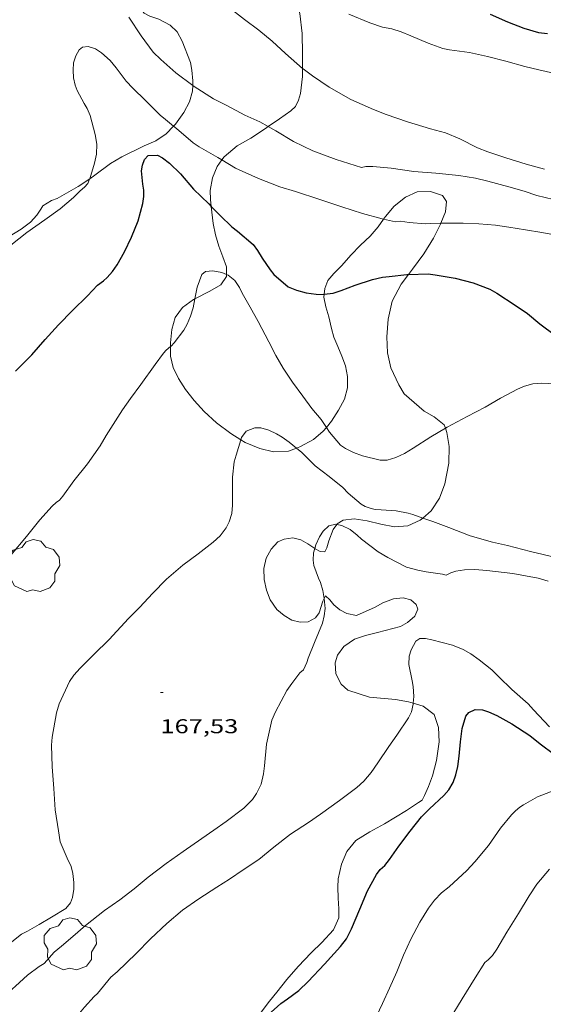
# Model space of a CAD drawing. Units: inches. Extents: x 454998 to 456003, y 4601999 to 4602501.
# Drawn here: x 455817 to 455856, y 4602196 to 4602270 of the extents above; entities that cross this region are included whole.
import ezdxf
from ezdxf.enums import TextEntityAlignment as Align

# ---------------------------------------------------------------- set-up
doc = ezdxf.new("R2010")
doc.units = ezdxf.units.IN
doc.header["$MEASUREMENT"] = 0
for name, color, linetype, lineweight in [('ARBRE', 7, 'Continuous', 0), ('BOSC', 7, 'Continuous', 0), ('CORBA DE NIVELL', 7, 'Continuous', 0), ('CORBA MESTRA', 7, 'Continuous', 0), ('COTA ALTIMETRICA', 7, 'Continuous', 0)]:
    doc.layers.add(name, color=color, linetype=linetype, lineweight=lineweight)
doc.styles.add('Style-Arial', font='ARIAL.TTF')
doc.linetypes.add('bosc', pattern='A,-2.235,[9,dgnlstyle-mataro.shx,S=0.035752,R=0,X=0,Y=0],-2.235', length=4.47)

# ---------------------------------------------------------------- blocks, each defined once
blk = doc.blocks.new('ARBRE')
at = {"color": 0, "linetype": 'ByBlock', "lineweight": -2, "flags": 128}
blk.add_lwpolyline([(-0.507, -1.872), (-1.415, -1.448), (-1.697, -0.94), (-1.675, -0.342), (-1.951, 0.138), (-1.943, 0.686), (-1.511, 1.208), (-0.871, 1.406), (-0.543, 1.846), (-0.027, 2.012), (0.541, 1.882), (0.933, 1.428), (1.495, 1.262), (1.921, 0.694), (1.969, 0.068), (1.593, -0.562), (1.593, -1.098), (1.229, -1.618), (0.505, -1.886), (-0.049, -1.762), (-0.507, -1.872)], dxfattribs=at)
blk = doc.blocks.new('COTA')
at = {"color": 0, "linetype": 'ByBlock', "lineweight": -2}
blk.add_line((0, 0), (0.2, 0), dxfattribs=at)

msp = doc.modelspace()

# ---------------------------------------------------------------- linework, layer by layer
at = {"layer": 'BOSC', "color": 3, "linetype": 'bosc', "lineweight": 20}
for points in [[(455838.214, 4602266.293, 175.339), (455838.227, 4602267.382, 175.287), (455838.179, 4602268.906, 175.207), (455838.003, 4602270.393, 175.239), (455837.621, 4602271.632, 175.415), (455837.051, 4602272.652, 175.767), (455836.336, 4602273.569, 176.087), (455835.433, 4602274.397, 176.199), (455834.347, 4602275.063, 176.151), (455833.12, 4602275.555, 176.071), (455831.908, 4602275.927, 175.879)], [(455827.763, 4602274.929, 175.122), (455827.319, 4602274.275, 175.111), (455826.678, 4602273.018, 175.111), (455825.944, 4602271.634, 175.143), (455825.954, 4602271.104, 175.159), (455826.118, 4602270.755, 175.175), (455826.368, 4602270.419, 175.271), (455826.789, 4602270.201, 175.415), (455827.477, 4602269.97, 175.559), (455828.321, 4602269.533, 175.703), (455828.839, 4602269.019, 175.719), (455829.217, 4602268.332, 175.719), (455829.843, 4602266.735, 175.671), (455829.943, 4602266.146, 175.559), (455830.012, 4602265.355, 175.319), (455829.998, 4602265.017, 175.194)], [(455835.658, 4602261.931, 175.266), (455836.499, 4602262.504, 175.367), (455837.343, 4602263.121, 175.383), (455837.683, 4602263.428, 175.383), (455837.919, 4602263.915, 175.399), (455838.054, 4602264.418, 175.399), (455838.207, 4602265.689, 175.367), (455838.214, 4602266.293, 175.339)], [(455829.998, 4602265.017, 175.194), (455829.98, 4602264.579, 175.031), (455829.769, 4602263.792, 174.871), (455829.33, 4602262.984, 174.855), (455828.723, 4602262.116, 174.871), (455828.574, 4602261.964, 174.871)], [(455828.574, 4602261.964, 174.871), (455828.013, 4602261.393, 174.871), (455827.228, 4602260.865, 174.871), (455826.376, 4602260.484, 174.887), (455824.697, 4602259.681, 174.887), (455823.86, 4602259.179, 174.887), (455822.687, 4602258.299, 174.903), (455822.293, 4602258.031, 174.898)], [(455832.178, 4602259.441, 174.256), (455832.345, 4602259.681, 174.375), (455833.336, 4602260.493, 174.743), (455834.348, 4602261.077, 175.015), (455835.438, 4602261.781, 175.239), (455835.658, 4602261.931, 175.266)], [(455831.381, 4602255.958, 172.922), (455831.32, 4602256.466, 173.063), (455831.307, 4602257.16, 173.287), (455831.479, 4602258.11, 173.623), (455831.831, 4602258.941, 174.007), (455832.178, 4602259.441, 174.256)], [(455822.293, 4602258.031, 174.898), (455821.426, 4602257.442, 174.887), (455819.845, 4602256.565, 174.855), (455819.425, 4602256.397, 174.855), (455818.795, 4602256.015, 174.887), (455818.632, 4602255.754, 174.919), (455818.336, 4602255.306, 174.935), (455817.858, 4602254.79, 174.935), (455817.152, 4602254.253, 174.919), (455816.259, 4602253.719, 174.871), (455815.069, 4602253.125, 174.711), (455814.132, 4602252.732, 174.567), (455812.989, 4602252.312, 174.471), (455811.914, 4602252.19, 174.487), (455811.068, 4602252.311, 174.487), (455809.274, 4602252.827, 174.503), (455808.475, 4602253.345, 174.503), (455807.726, 4602254.003, 174.519), (455807.032, 4602254.822, 174.535), (455806.458, 4602255.783, 174.615), (455805.938, 4602256.813, 174.743), (455805.761, 4602257.331, 174.825)], [(455848.578, 4602254.702, 173.658), (455848.915, 4602255.558, 173.687), (455848.991, 4602256.322, 173.751), (455848.691, 4602256.777, 173.911), (455847.791, 4602257.089, 174.343), (455846.783, 4602257.043, 174.615), (455845.918, 4602256.654, 174.535), (455845.083, 4602255.987, 174.359), (455844.428, 4602255.202, 174.103), (455844.284, 4602254.998, 174.032)], [(455832.531, 4602250.865, 171.441), (455832.525, 4602251.434, 171.479), (455832.258, 4602252.185, 171.687), (455831.945, 4602252.984, 171.991), (455831.701, 4602253.822, 172.295), (455831.534, 4602254.686, 172.567), (455831.381, 4602255.958, 172.922)], [(455844.284, 4602254.998, 174.032), (455843.879, 4602254.424, 173.831), (455843.275, 4602253.742, 173.543), (455842.556, 4602253.069, 173.223), (455841.827, 4602252.315, 172.903), (455841.163, 4602251.544, 172.743), (455840.569, 4602250.942, 172.727), (455840.121, 4602250.406, 172.791), (455839.891, 4602249.812, 172.855), (455839.847, 4602249.387, 172.824)], [(455846.142, 4602250.863, 173.386), (455846.442, 4602251.266, 173.511), (455847.29, 4602252.421, 173.639), (455848.009, 4602253.575, 173.639), (455848.548, 4602254.625, 173.655), (455848.578, 4602254.702, 173.658)], [(455830.166, 4602249.049, 171.481), (455831.279, 4602249.625, 171.495), (455832.11, 4602250.105, 171.463), (455832.532, 4602250.718, 171.431), (455832.531, 4602250.865, 171.441)], [(455848.905, 4602239.358, 171.056), (455848.804, 4602239.623, 171.063), (455848.563, 4602239.816, 171.095), (455848.073, 4602240.217, 171.095), (455847.33, 4602240.639, 171.095), (455845.818, 4602241.946, 171.159), (455845.412, 4602242.617, 171.271), (455844.813, 4602243.878, 171.671), (455844.574, 4602244.996, 171.991), (455844.523, 4602246.205, 172.295), (455844.617, 4602247.515, 172.567), (455844.93, 4602248.86, 172.823), (455845.599, 4602250.133, 173.159), (455846.142, 4602250.863, 173.386)], [(455828.332, 4602245.467, 170.503), (455828.329, 4602245.742, 170.503), (455828.426, 4602246.758, 170.647), (455828.688, 4602247.648, 170.951), (455829.23, 4602248.405, 171.271), (455830.055, 4602248.992, 171.479), (455830.166, 4602249.049, 171.481)], [(455839.847, 4602249.387, 172.824), (455839.823, 4602249.163, 172.807), (455839.959, 4602248.447, 172.679), (455840.19, 4602247.694, 172.391), (455840.379, 4602246.823, 171.943), (455840.554, 4602246.167, 171.671), (455840.853, 4602245.49, 171.431), (455841.162, 4602244.763, 171.271), (455841.435, 4602244.034, 171.031), (455841.583, 4602243.233, 170.663), (455841.591, 4602242.387, 170.311), (455841.363, 4602241.535, 169.991), (455840.918, 4602240.705, 169.799), (455840.394, 4602239.885, 169.735), (455840.001, 4602239.413, 169.735)], [(455833.606, 4602238.504, 170.136), (455832.85, 4602238.967, 170.247), (455831.791, 4602239.778, 170.327), (455830.867, 4602240.611, 170.391), (455830.115, 4602241.433, 170.471), (455829.47, 4602242.262, 170.503), (455828.94, 4602243.083, 170.503), (455828.526, 4602243.897, 170.503), (455828.338, 4602244.767, 170.503), (455828.332, 4602245.467, 170.503)], [(455840.001, 4602239.413, 169.735), (455839.772, 4602239.138, 169.735), (455839.034, 4602238.528, 169.719), (455838.007, 4602237.971, 169.687), (455837.768, 4602237.881, 169.678)], [(455848.875, 4602235.212, 170.663), (455849.17, 4602236.749, 170.839), (455849.188, 4602237.997, 170.951), (455849.024, 4602239.048, 171.047), (455848.905, 4602239.358, 171.056)], [(455837.768, 4602237.881, 169.678), (455837.173, 4602237.656, 169.655), (455836.044, 4602237.596, 169.703), (455835.019, 4602237.835, 169.847), (455833.937, 4602238.301, 170.087), (455833.606, 4602238.504, 170.136)], [(455847.214, 4602232.643, 170.346), (455847.85, 4602233.179, 170.407), (455848.467, 4602234.126, 170.503), (455848.875, 4602235.212, 170.663)], [(455839.13, 4602230.362, 169.032), (455839.16, 4602230.342, 169.031), (455839.53, 4602230.149, 169.031), (455839.897, 4602230.121, 169.047), (455840.031, 4602230.401, 169.063), (455840.178, 4602230.948, 169.191), (455840.507, 4602231.785, 169.415), (455840.788, 4602232.164, 169.516)], [(455840.788, 4602232.164, 169.516), (455840.819, 4602232.205, 169.527), (455841.268, 4602232.483, 169.639), (455842.071, 4602232.595, 169.751), (455843.049, 4602232.439, 169.847), (455844.082, 4602232.186, 169.959), (455845.097, 4602231.996, 170.103), (455846.097, 4602232.056, 170.231), (455847.017, 4602232.477, 170.327), (455847.214, 4602232.643, 170.346)], [(455839.848, 4602226.627, 169.094), (455839.747, 4602226.413, 169.111), (455839.469, 4602225.551, 169.207), (455839.183, 4602225.182, 169.223), (455838.635, 4602224.884, 169.223), (455838.028, 4602224.848, 169.223), (455837.416, 4602225.012, 169.223), (455836.85, 4602225.35, 169.223), (455836.301, 4602225.79, 169.223), (455835.791, 4602226.513, 169.223), (455835.518, 4602227.242, 169.223), (455835.348, 4602228.049, 169.223), (455835.321, 4602228.864, 169.223), (455835.504, 4602229.635, 169.223), (455835.864, 4602230.323, 169.207), (455836.37, 4602230.855, 169.207), (455836.837, 4602231.07, 169.223), (455837.483, 4602231.166, 169.175), (455838.087, 4602231.016, 169.111), (455838.615, 4602230.711, 169.047), (455839.13, 4602230.362, 169.032)], [(455846.507, 4602218.789, 169.223), (455846.155, 4602218.898, 169.223), (455845.178, 4602219.055, 169.223), (455843.224, 4602219.238, 169.223), (455841.595, 4602219.757, 169.223), (455841.108, 4602220.215, 169.223), (455840.718, 4602220.988, 169.223), (455840.655, 4602221.801, 169.223), (455840.835, 4602222.385, 169.207), (455841.298, 4602223.022, 169.175), (455842.117, 4602223.588, 169.031), (455842.94, 4602223.859, 168.919), (455843.83, 4602224.078, 168.887), (455845.545, 4602224.532, 168.999), (455846.079, 4602224.822, 169.031), (455846.617, 4602225.299, 169.031), (455846.837, 4602225.814, 169.047), (455846.708, 4602226.164, 169.095), (455846.322, 4602226.514, 169.287), (455845.745, 4602226.68, 169.351), (455845.019, 4602226.593, 169.303), (455844.235, 4602226.288, 169.287), (455843.659, 4602225.974, 169.303), (455842.262, 4602225.353, 169.255), (455841.537, 4602225.488, 169.175), (455841.004, 4602225.772, 169.127), (455840.566, 4602226.147, 169.095), (455840.257, 4602226.523, 169.079), (455839.938, 4602226.819, 169.079), (455839.848, 4602226.627, 169.094)], [(455835.046, 4602195.58, 171.367), (455835.745, 4602196.482, 171.415), (455836.305, 4602197.175, 171.383), (455837.051, 4602198.123, 171.367), (455837.896, 4602199.091, 171.367), (455838.874, 4602200.118, 171.335), (455839.652, 4602200.881, 171.271), (455840.541, 4602201.838, 171.111), (455840.946, 4602202.736, 170.951), (455840.935, 4602203.395, 170.887), (455840.872, 4602204.209, 170.855), (455840.853, 4602205.01, 170.807), (455840.88, 4602205.636, 170.727), (455841.143, 4602206.748, 170.567), (455841.523, 4602207.689, 170.503), (455842.204, 4602208.525, 170.503), (455843.255, 4602209.169, 170.503), (455844.352, 4602209.765, 170.503), (455845.991, 4602210.767, 170.519), (455846.901, 4602211.366, 170.519), (455847.178, 4602211.526, 170.295), (455847.343, 4602211.88, 170.039), (455847.64, 4602212.55, 169.799), (455847.95, 4602213.357, 169.623), (455848.247, 4602214.508, 169.415), (455848.443, 4602215.896, 169.239), (455848.392, 4602216.975, 169.223), (455848.063, 4602217.93, 169.223), (455847.236, 4602218.562, 169.223), (455846.507, 4602218.789, 169.223)]]:
    msp.add_polyline3d(points, dxfattribs=at)
at = {"layer": 'CORBA DE NIVELL', "color": 30, "linetype": 'Continuous', "lineweight": 0}
for points, elevation in [([(455827.763, 4602274.929), (455828.889, 4602274.272), (455829.301, 4602273.918), (455829.763, 4602273.437), (455830.685, 4602272.681), (455831.703, 4602271.726), (455832.53, 4602270.998), (455833.887, 4602269.943), (455834.947, 4602269.146), (455835.952, 4602268.318), (455836.945, 4602267.399), (455838.214, 4602266.293)], 173), ([(455825.209, 4602270.132), (455826.154, 4602268.72), (455827.043, 4602267.515), (455827.615, 4602266.949), (455828.728, 4602265.966), (455829.998, 4602265.017)], 172), ([(455822.293, 4602258.031), (455822.662, 4602259.194), (455822.8, 4602259.874), (455822.815, 4602260.608), (455822.693, 4602261.332), (455822.326, 4602262.759), (455822.09, 4602263.288), (455821.872, 4602263.657), (455821.344, 4602264.645), (455821.207, 4602265.042), (455821.086, 4602265.586), (455821.044, 4602266.148), (455821.086, 4602266.699), (455821.253, 4602267.234), (455821.506, 4602267.667), (455821.747, 4602267.866), (455822.184, 4602267.933), (455822.736, 4602267.744), (455823.169, 4602267.459), (455823.83, 4602266.875), (455824.276, 4602266.333), (455825.021, 4602265.322), (455825.52, 4602264.811), (455826.474, 4602263.879), (455827.556, 4602262.781), (455827.96, 4602262.465), (455828.574, 4602261.964)], 171), ([(455829.998, 4602265.017), (455830.109, 4602264.934), (455831.546, 4602264.013), (455832.556, 4602263.502), (455833.901, 4602262.782), (455835.014, 4602262.293), (455835.658, 4602261.931)], 172), ([(455828.574, 4602261.964), (455828.782, 4602261.794), (455830.029, 4602260.722), (455830.488, 4602260.414), (455831.867, 4602259.626), (455832.178, 4602259.441)], 171), ([(455816.397, 4602253.069), (455817.584, 4602254.013), (455818.935, 4602254.945), (455820.089, 4602255.778), (455821.087, 4602256.626), (455821.577, 4602257.136), (455821.896, 4602257.407), (455822.149, 4602257.674), (455822.285, 4602258.006), (455822.293, 4602258.031)], 171), ([(455842.704, 4602255.44), (455844.164, 4602255.022), (455844.284, 4602254.998)], 171), ([(455844.284, 4602254.998), (455845.173, 4602254.819), (455845.55, 4602254.861), (455846.205, 4602254.759), (455847.419, 4602254.665), (455847.821, 4602254.672), (455848.578, 4602254.702)], 171), ([(455830.166, 4602249.049), (455830.338, 4602249.913), (455830.682, 4602250.869), (455830.955, 4602251.092), (455831.51, 4602251.13), (455832.186, 4602251.008), (455832.531, 4602250.865)], 169), ([(455832.531, 4602250.865), (455832.647, 4602250.817), (455833.154, 4602250.412), (455833.501, 4602249.882), (455833.71, 4602249.481), (455834.289, 4602248.421), (455834.904, 4602247.348), (455835.696, 4602245.824), (455836.225, 4602244.804), (455836.756, 4602243.868), (455837.473, 4602242.818), (455838.235, 4602241.771), (455838.92, 4602240.84), (455839.6, 4602240.014), (455840.001, 4602239.413)], 169), ([(455828.332, 4602245.467), (455828.385, 4602245.511), (455828.614, 4602245.763), (455829.333, 4602246.709), (455829.583, 4602247.14), (455829.843, 4602247.738), (455830.031, 4602248.373), (455830.166, 4602249.049)], 169), ([(455816.401, 4602229.853), (455817.556, 4602231.268), (455818.566, 4602232.511), (455819.471, 4602233.519), (455819.78, 4602233.799), (455820.038, 4602233.985), (455820.282, 4602234.283), (455821.095, 4602235.418), (455822.127, 4602236.687), (455823.074, 4602238.038), (455823.514, 4602238.828), (455824.742, 4602240.742), (455825.347, 4602241.59), (455826.118, 4602242.646), (455827.196, 4602244.131), (455827.807, 4602244.969), (455828.008, 4602245.196), (455828.332, 4602245.467)], 169), ([(455848.905, 4602239.358), (455849.038, 4602239.435), (455850.543, 4602240.253), (455851.876, 4602240.944), (455853.04, 4602241.616), (455854.296, 4602242.296), (455854.822, 4602242.521), (455855.461, 4602242.686), (455856.098, 4602242.735), (455856.605, 4602242.714), (455857.633, 4602242.693), (455857.991, 4602242.784), (455858.19, 4602242.762)], 169), ([(455840.001, 4602239.413), (455840.223, 4602239.08), (455841.058, 4602238.089), (455841.431, 4602237.843), (455842.028, 4602237.554), (455842.708, 4602237.296), (455844.036, 4602236.972), (455844.558, 4602236.978), (455845.2, 4602237.164), (455845.858, 4602237.479), (455846.492, 4602237.877), (455847.815, 4602238.729), (455848.905, 4602239.358)], 169), ([(455833.606, 4602238.504), (455833.657, 4602238.667), (455834.001, 4602239.152), (455834.646, 4602239.395), (455835.093, 4602239.39), (455835.696, 4602239.225), (455836.276, 4602238.955), (455836.7, 4602238.701), (455837.216, 4602238.32), (455837.768, 4602237.881)], 168), ([(455816.087, 4602200.641), (455817.2, 4602201.508), (455817.64, 4602201.73), (455818.51, 4602202.232), (455819.433, 4602202.784), (455820.5, 4602203.432), (455820.852, 4602203.847), (455821.006, 4602204.26), (455821.102, 4602204.879), (455821.108, 4602205.372), (455821.036, 4602206.056), (455820.895, 4602206.565), (455820.597, 4602207.192), (455820.089, 4602208.409), (455819.948, 4602209.237), (455819.712, 4602210.797), (455819.612, 4602212.402), (455819.489, 4602214.016), (455819.425, 4602215.638), (455819.483, 4602216.258), (455819.8, 4602218.062), (455820.011, 4602218.752), (455820.768, 4602220.408), (455821.11, 4602220.888), (455821.581, 4602221.4), (455822.598, 4602222.43), (455823.755, 4602223.555), (455825.186, 4602225.116), (455826.053, 4602225.967), (455826.991, 4602226.999), (455828.032, 4602228.066), (455829.262, 4602229.104), (455830.406, 4602229.954), (455831.53, 4602230.825), (455832.055, 4602231.322), (455832.503, 4602231.899), (455832.737, 4602232.358), (455832.918, 4602232.989), (455832.975, 4602233.608), (455832.965, 4602234.651), (455832.977, 4602235.711), (455833.11, 4602236.855), (455833.245, 4602237.358), (455833.606, 4602238.504)], 168), ([(455837.768, 4602237.881), (455838.174, 4602237.557), (455838.438, 4602237.275), (455839.171, 4602236.557), (455840.202, 4602235.739), (455841.226, 4602234.917), (455841.644, 4602234.507), (455842.61, 4602233.689), (455842.907, 4602233.518), (455843.349, 4602233.353), (455843.646, 4602233.294), (455844.104, 4602233.253), (455845.227, 4602233.172), (455846.11, 4602233.003), (455846.466, 4602232.899), (455847.214, 4602232.643)], 168), ([(455839.13, 4602230.362), (455839.209, 4602230.645), (455839.495, 4602231.244), (455839.757, 4602231.654), (455840.196, 4602232.055), (455840.706, 4602232.179), (455840.788, 4602232.164)], 167), ([(455840.788, 4602232.164), (455841.161, 4602232.095), (455841.786, 4602231.773), (455842.31, 4602231.369), (455842.641, 4602231.06), (455843.884, 4602230.115), (455844.607, 4602229.678), (455846, 4602228.977), (455846.855, 4602228.736), (455847.473, 4602228.626), (455848.682, 4602228.452), (455848.975, 4602228.362), (455849.31, 4602228.532), (455849.688, 4602228.663), (455850.344, 4602228.774), (455851.109, 4602228.786), (455852.003, 4602228.716), (455853.964, 4602228.504), (455855.85, 4602228.142), (455856.589, 4602227.908)], 167), ([(455847.214, 4602232.643), (455847.979, 4602232.382), (455849.171, 4602231.934), (455850.753, 4602231.305), (455852.424, 4602230.842), (455853.56, 4602230.588), (455855.275, 4602230.137), (455857.183, 4602229.687), (455858.68, 4602229.23), (455859.331, 4602229.03)], 168), ([(455839.848, 4602226.627), (455839.742, 4602227.216), (455839.554, 4602227.814), (455839.414, 4602228.145), (455839.071, 4602229.092), (455839.016, 4602229.499), (455839.044, 4602230.051), (455839.13, 4602230.362)], 167), ([(455818.877, 4602199.313), (455819.64, 4602200.17), (455820.169, 4602200.614), (455821.021, 4602201.331), (455821.982, 4602202.154), (455823.401, 4602203.265), (455824.54, 4602204.075), (455825.618, 4602204.896), (455826.666, 4602205.769), (455828.019, 4602206.794), (455829.274, 4602207.699), (455830.688, 4602208.668), (455831.583, 4602209.277), (455832.508, 4602209.931), (455833.816, 4602210.922), (455834.477, 4602211.576), (455834.785, 4602212.027), (455835.112, 4602212.724), (455835.298, 4602213.491), (455835.377, 4602214.105), (455835.527, 4602215.734), (455835.919, 4602217.526), (455836.192, 4602218.15), (455837.04, 4602219.73), (455837.405, 4602220.273), (455838.016, 4602221.07), (455838.282, 4602221.274), (455838.543, 4602221.845), (455838.647, 4602222.154), (455839.105, 4602223.32), (455839.701, 4602224.777), (455839.845, 4602225.326), (455839.9, 4602225.88), (455839.848, 4602226.626), (455839.848, 4602226.627)], 167), ([(455846.507, 4602218.789), (455846.543, 4602219.299), (455846.507, 4602220.04), (455846.419, 4602220.465), (455846.173, 4602221.676), (455846.206, 4602222.314), (455846.342, 4602222.79), (455846.699, 4602223.421), (455846.992, 4602223.618), (455847.425, 4602223.619), (455847.882, 4602223.531), (455849.431, 4602223.137), (455850.248, 4602222.81), (455850.813, 4602222.48), (455851.425, 4602222.043), (455852.387, 4602221.273), (455852.909, 4602220.752), (455853.872, 4602219.821), (455855.097, 4602218.746), (455855.51, 4602218.296), (455856.701, 4602217.025)], 166), ([(455822.884, 4602197.068), (455823.881, 4602198.294), (455824.347, 4602198.687), (455825.762, 4602200.068), (455826.844, 4602201.154), (455828.06, 4602202.304), (455829.229, 4602203.303), (455830.447, 4602204.154), (455831.808, 4602205.028), (455832.748, 4602205.616), (455833.785, 4602206.307), (455834.958, 4602207.1), (455836.058, 4602208.012), (455837.327, 4602208.989), (455838.668, 4602209.866), (455839.556, 4602210.48), (455840.973, 4602211.515), (455842.293, 4602212.485), (455842.803, 4602212.945), (455843.355, 4602213.597), (455843.846, 4602214.314), (455844.687, 4602215.553), (455845.266, 4602216.391), (455846.157, 4602217.695), (455846.367, 4602218.139), (455846.501, 4602218.707), (455846.507, 4602218.789)], 166), ([(455843.748, 4602195.376), (455844.203, 4602196.308), (455844.725, 4602197.468), (455845.264, 4602198.694), (455845.764, 4602199.925), (455846.332, 4602201.14), (455846.987, 4602202.414), (455847.648, 4602203.461), (455848.103, 4602204.056), (455848.628, 4602204.595), (455849.194, 4602205.055), (455850.512, 4602206.269), (455851.107, 4602206.926), (455852.122, 4602208.136), (455853.04, 4602209.433), (455853.847, 4602210.444), (455854.145, 4602210.745), (455854.468, 4602211.001), (455854.76, 4602211.174), (455855.811, 4602211.786), (455857.102, 4602212.286)], 164), ([(455849.178, 4602195.073), (455850.157, 4602196.673), (455851.146, 4602198.232), (455851.85, 4602199.396), (455852.109, 4602199.573), (455852.441, 4602199.908), (455852.746, 4602200.38), (455853.508, 4602201.661), (455854.378, 4602203.05), (455855.188, 4602204.367), (455855.742, 4602205.255), (455856.705, 4602206.379)], 163)]:
    msp.add_lwpolyline(points, dxfattribs=dict(at, elevation=elevation))
at = {"layer": 'CORBA DE NIVELL', "color": 30, "linetype": 'Continuous', "lineweight": 0, "flags": 128}
for points, elevation in [([(455841.686, 4602270.355), (455843.255, 4602269.686), (455844.204, 4602269.379), (455844.891, 4602269.245), (455845.597, 4602269.029), (455846.318, 4602268.725), (455847.629, 4602268.165), (455848.715, 4602267.781), (455849.22, 4602267.675), (455850.713, 4602267.488), (455852.059, 4602267.189), (455853.438, 4602266.817), (455854.86, 4602266.442), (455855.9, 4602266.192), (455857.315, 4602265.869)], 174), ([(455838.214, 4602266.293), (455838.265, 4602266.249), (455838.974, 4602265.739), (455840.216, 4602264.886), (455841.829, 4602263.956), (455843.521, 4602263.224), (455844.478, 4602262.848), (455846.074, 4602262.282), (455847.801, 4602261.755), (455848.926, 4602261.471), (455849.976, 4602261.02), (455851.301, 4602260.349), (455852.082, 4602260.051), (455853.43, 4602259.605), (455854.953, 4602259.127), (455856.325, 4602258.759)], 173), ([(455835.658, 4602261.931), (455836.213, 4602261.618), (455837.541, 4602260.828), (455838.992, 4602260.123), (455840.737, 4602259.477), (455842.619, 4602258.873), (455842.946, 4602258.955), (455843.487, 4602258.954), (455844.848, 4602258.82), (455846.558, 4602258.57), (455848.18, 4602258.458), (455849.902, 4602258.283), (455851.17, 4602258.078), (455852.091, 4602257.843), (455853.659, 4602257.423), (455854.795, 4602257.104), (455855.749, 4602256.787), (455857.63, 4602256.33)], 172), ([(455832.178, 4602259.441), (455833.197, 4602258.833), (455834.91, 4602258.043), (455836.53, 4602257.436), (455837.699, 4602257.067), (455839.523, 4602256.485), (455841.149, 4602255.941), (455842.704, 4602255.44)], 171), ([(455848.578, 4602254.702), (455849.009, 4602254.719), (455850.227, 4602254.698), (455851.404, 4602254.666), (455852.65, 4602254.564), (455853.66, 4602254.407), (455854.905, 4602254.211), (455856.131, 4602254.014), (455857.752, 4602253.712)], 171), ([(455817.642, 4602198.443), (455818.503, 4602199.088), (455818.877, 4602199.313)], 167), ([(455815.401, 4602195.829), (455815.853, 4602196.694), (455816.286, 4602197.207), (455816.729, 4602197.625), (455817.642, 4602198.443)], 167), ([(455818.629, 4602188.353), (455818.785, 4602189.168), (455819.046, 4602190.635), (455819.473, 4602192.055), (455819.711, 4602192.46), (455820.22, 4602193.354), (455820.786, 4602194.397), (455821.529, 4602195.598), (455821.897, 4602196.041), (455822.621, 4602196.842), (455822.884, 4602197.068)], 166)]:
    msp.add_lwpolyline(points, dxfattribs=dict(at, elevation=elevation))
at = {"layer": 'CORBA MESTRA', "color": 30, "linetype": 'Continuous', "lineweight": 30, "elevation": 175, "flags": 128}
for points in [[(455852.257, 4602270.358), (455853.544, 4602269.77), (455854.779, 4602269.287)], [(455854.779, 4602269.287), (455855.868, 4602268.969), (455856.538, 4602268.912)]]:
    msp.add_lwpolyline(points, dxfattribs=at)
at = {"layer": 'CORBA MESTRA', "color": 30, "linetype": 'Continuous', "lineweight": 30}
for points, elevation in [([(455816.734, 4602243.628), (455817.967, 4602244.852), (455818.967, 4602246.007), (455819.958, 4602247.106), (455820.995, 4602248.167), (455822.132, 4602249.262), (455822.863, 4602250.067), (455823.328, 4602250.382), (455823.61, 4602250.646), (455824.003, 4602251.086), (455824.342, 4602251.577), (455824.886, 4602252.556), (455825.422, 4602253.66), (455825.927, 4602254.889), (455826.277, 4602256.186), (455826.344, 4602256.71), (455826.332, 4602257.179), (455826.256, 4602257.615), (455826.158, 4602258.616), (455826.24, 4602259.042), (455826.396, 4602259.46), (455826.659, 4602259.773), (455827.369, 4602259.791), (455827.745, 4602259.588), (455828.261, 4602259.198), (455829.078, 4602258.39), (455830.062, 4602257.239), (455831.197, 4602256.145), (455831.381, 4602255.958)], 170), ([(455831.381, 4602255.958), (455832.058, 4602255.27), (455832.934, 4602254.441), (455833.351, 4602254.118), (455834.516, 4602253.123), (455834.852, 4602252.661), (455835.194, 4602252.078), (455835.783, 4602251.217), (455836.076, 4602250.869), (455837.148, 4602249.95), (455837.766, 4602249.688), (455838.481, 4602249.496), (455839.239, 4602249.384), (455839.812, 4602249.382), (455839.847, 4602249.387)], 170), ([(455839.847, 4602249.387), (455840.5, 4602249.479), (455841.118, 4602249.665), (455842.151, 4602250.067), (455843.461, 4602250.495), (455844.191, 4602250.663), (455844.712, 4602250.719), (455846.018, 4602250.859), (455846.142, 4602250.863)], 170), ([(455846.142, 4602250.863), (455847.613, 4602250.911), (455848.14, 4602250.846), (455849.63, 4602250.593), (455850.974, 4602250.233), (455852.239, 4602249.763), (455852.769, 4602249.477), (455854.122, 4602248.582), (455855.058, 4602247.944), (455855.985, 4602247.186), (455857.14, 4602246.306), (455857.849, 4602245.791)], 170), ([(455835.61, 4602195.44), (455836.597, 4602196.324), (455837.101, 4602196.675), (455837.933, 4602197.289), (455838.637, 4602197.973), (455839.865, 4602199.255), (455841.063, 4602200.579), (455841.5, 4602201.159), (455841.89, 4602201.916), (455842.507, 4602203.367), (455843.075, 4602204.743), (455843.757, 4602205.977), (455844.035, 4602206.336), (455844.364, 4602206.655), (455844.724, 4602207.103), (455845.435, 4602208.096), (455846.269, 4602209.211), (455847.129, 4602210.289), (455847.726, 4602210.888), (455848.801, 4602211.873), (455849.166, 4602212.305), (455849.481, 4602212.848), (455849.693, 4602213.432), (455849.843, 4602214.045), (455849.947, 4602214.825), (455850.047, 4602215.899), (455850.163, 4602216.899), (455850.426, 4602217.818), (455850.664, 4602218.103), (455851.128, 4602218.307), (455851.692, 4602218.281), (455852.145, 4602218.145), (455852.764, 4602217.865), (455853.884, 4602217.237), (455855.233, 4602216.358), (455855.997, 4602215.746), (455857.063, 4602214.948)], 165)]:
    msp.add_lwpolyline(points, dxfattribs=dict(at, elevation=elevation))

# ---------------------------------------------------------------- block references
at = {"layer": 'ARBRE', "color": 3, "linetype": 'Continuous', "lineweight": 0, "xscale": 1.000001550400009, "yscale": 1.000001550399986, "zscale": 1.0000015504, "rotation": 359.9995652666707}
for p in [(455818.086, 4602229.027, 169.439), (455820.832, 4602200.719, 166.335)]:
    msp.add_blockref('ARBRE', p, dxfattribs=at)
at = {"layer": 'COTA ALTIMETRICA', "color": 7, "linetype": 'Continuous', "lineweight": 0, "xscale": 1.000001550400009, "yscale": 1.000001550399986, "zscale": 1.0000015504, "rotation": 359.9995652666707}
msp.add_blockref('COTA', (455827.58, 4602219.589, 167.528), dxfattribs=at)

# ---------------------------------------------------------------- texts
at = {"layer": 'COTA ALTIMETRICA', "color": 7, "linetype": 'Continuous', "lineweight": 0, "style": 'Style-Arial', "width": 1.333331}
msp.add_text('167,53', height=1.05, rotation=359.99957, dxfattribs=at).set_placement((455827.58, 4602217.589, 167.528), align=Align.TOP_LEFT)

doc.saveas('drawing.dxf')
